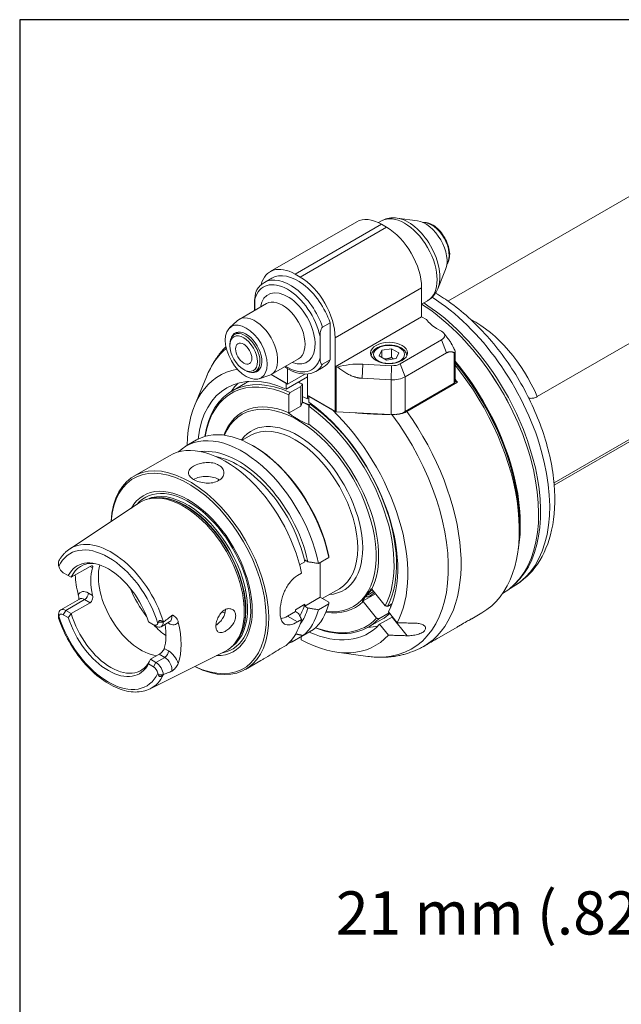
# Model space of a CAD drawing. Units: inches. Extents: x 0.6 to 23.9, y 0.6 to 18.3.
# Drawn here: x 0.6 to 4.3, y 12.2 to 18.3 of the extents above; entities that cross this region are included whole.
import ezdxf

# ---------------------------------------------------------------- set-up
doc = ezdxf.new("R2010")
doc.units = ezdxf.units.IN
doc.header["$LTSCALE"] = 2.222222
doc.header["$MEASUREMENT"] = 0
doc.layers.get('0').update_dxf_attribs({"lineweight": 25})
doc.layers.add('D', color=7, linetype='Continuous', lineweight=18)
doc.layers.add('L', color=7, linetype='Continuous', lineweight=18)
doc.styles.add('DEFAULT-ANSI', font='arial.ttf')
doc.dimstyles.new('INCH-01', dxfattribs={"dimscale": 2.222222, "dimtxt": 0.12, "dimasz": 0.098425, "dimexe": 0.125, "dimexo": 0.0625, "dimgap": 0.031496, "dimtad": 0, "dimtih": 1, "dimtoh": 1, "dimdec": 0, "dimlfac": 25.4, "dimrnd": 1e-08, "dimzin": 4, "dimdsep": 46, "dimtxsty": 'DEFAULT-ANSI', "dimcen": 0.09, "dimdle": 0.393701, "dimclrd": 7, "dimclre": 7, "dimclrt": 7, "dimadec": 0, "dimazin": 1, "dimtfac": 1, "dimtofl": 0, "dimtmove": 0, "dimatfit": 3, "dimfxl": 1, "dimtolj": 1, "dimtzin": 0, "dimlwd": 25, "dimlwe": 25, "dimarcsym": 0})

# ---------------------------------------------------------------- blocks, each defined once
blk = doc.blocks.new('Borders A PLAIN')
at = {"layer": 'L', "color": 7, "linetype": 'Continuous', "lineweight": 25}
for p, q in [((0.2492, 8.2483), (0.2492, 0.2483)), ((10.7492, 8.2483), (0.2492, 8.2483))]:
    blk.add_line(p, q, dxfattribs=at)
blk = doc.blocks.new('*D38')
at = {"layer": 'D', "color": 7, "linetype": 'Continuous', "lineweight": 25, "transparency": 16777216}
for p, q in [((5.1969, 11.6135), (5.1969, 13.0503)), ((6.004, 11.9237), (6.004, 13.0503)), ((5.1969, 12.7725), (4.8986, 12.7725)), ((5.7852, 12.7725), (5.4156, 12.7725))]:
    blk.add_line(p, q, dxfattribs=at)
at = {"layer": 'D', "color": 7, "linetype": 'Continuous', "transparency": 16777216}
for points in [[(5.4156, 12.8089), (5.4156, 12.736), (5.1969, 12.7725)], [(5.7852, 12.8089), (5.7852, 12.736), (6.004, 12.7725)]]:
    blk.add_solid(points, dxfattribs=at)
at = {"layer": 'Defpoints', "color": 0, "linetype": 'Continuous', "transparency": 16777216}
for p in [(6.004, 12.7725), (6.004, 11.7848), (5.1969, 11.4746)]:
    blk.add_point(p, dxfattribs=at)
at = {"layer": 'D', "color": 7, "linetype": 'Continuous', "lineweight": 25, "transparency": 16777216, "insert": (2.5055, 12.9473), "char_height": 0.266667, "attachment_point": 1, "style": 'DEFAULT-ANSI'}
blk.add_mtext('\\A1;\\fArial|b0|i0;21 mm (.827")', dxfattribs=at)

msp = doc.modelspace()

# ---------------------------------------------------------------- linework, layer by layer
at = {"layer": 'L'}
for p, q in [((4.8397, 17.5405), (3.197, 16.5922)), ((2.7686, 17.0763), (2.787, 17.0869)), ((3.0098, 17.0871), (2.8829, 17.1043)), ((2.1003, 16.7737), (2.6338, 17.0818)), ((2.2534, 16.7585), (2.787, 17.0666)), ((2.8179, 17.0487), (2.2843, 16.7407)), ((2.787, 17.0666), (2.8179, 17.0487)), ((3.7484, 16.0025), (5.5544, 17.0452)), ((3.1829, 16.7872), (3.1344, 16.6687)), ((2.1103, 16.7341), (2.0639, 16.7073)), ((2.2843, 16.7407), (2.2534, 16.7585)), ((2.5008, 16.3656), (3.0344, 16.6737)), ((3.0344, 16.4951), (3.0344, 16.6737)), ((2.0035, 16.5977), (2.0035, 16.5335)), ((2.0059, 16.5349), (2.0059, 16.6048)), ((2.0776, 16.5763), (1.9086, 16.4787)), ((2.0039, 16.5922), (2.0059, 16.5952)), ((2.0039, 16.5337), (2.0039, 16.5922)), ((2.0039, 16.5922), (2.0059, 16.5787)), ((3.0344, 16.5731), (3.0714, 16.5944)), ((2.5008, 16.187), (3.0344, 16.4951)), ((3.0653, 16.4773), (3.0344, 16.4951)), ((1.8495, 16.4271), (1.8971, 16.4703)), ((2.4235, 16.4312), (2.4699, 16.458)), ((2.4699, 16.2286), (2.4699, 16.458)), ((3.1581, 16.4058), (3.1272, 16.4237)), ((5.5544, 16.4529), (3.8519, 15.47)), ((1.9053, 16.401), (1.8784, 16.3855)), ((2.408, 16.2426), (2.408, 16.3726)), ((2.5008, 16.3656), (2.5008, 16.187)), ((3.1716, 16.3945), (3.1972, 16.3615)), ((5.4958, 16.404), (3.8532, 15.4556)), ((1.8513, 16.3165), (1.8513, 16.3255)), ((2.7891, 16.2885), (2.8495, 16.2978)), ((2.8938, 16.2723), (2.8495, 16.2978)), ((2.8495, 16.2978), (2.8495, 16.2443)), ((2.9016, 16.2041), (3.1581, 16.3522)), ((3.1581, 16.3522), (3.1891, 16.2725)), ((2.2745, 16.2353), (2.1054, 16.1377)), ((2.7729, 16.2536), (2.7891, 16.2885)), ((2.7729, 16.2536), (2.8172, 16.2281)), ((2.7891, 16.2885), (2.7891, 16.2443)), ((2.8776, 16.2374), (2.8172, 16.2281)), ((2.8938, 16.2723), (2.8776, 16.2374)), ((3.1891, 16.2725), (2.9325, 16.1244)), ((3.2355, 16.2736), (3.2355, 16.0844)), ((3.2419, 16.2776), (3.2419, 16.0933)), ((2.0365, 16.1737), (2.0097, 16.1582)), ((2.207, 16.0799), (2.207, 16.1752)), ((2.4274, 16.1847), (2.381, 16.1579)), ((2.4699, 16.2286), (2.4235, 16.2018)), ((2.5008, 16.187), (2.5011, 16.1869)), ((2.5011, 16.1869), (2.5011, 15.9101)), ((2.5079, 15.9083), (2.5079, 16.1851)), ((2.5079, 16.1851), (2.5159, 16.1847)), ((2.6669, 16.1152), (2.6707, 16.2022)), ((2.6707, 16.2022), (2.8495, 16.1932)), ((2.8495, 16.1932), (2.8457, 16.1061)), ((2.9325, 16.1244), (2.9016, 16.2041)), ((1.6331, 15.946), (1.7063, 16.1249)), ((1.9363, 16.1692), (1.9441, 16.1647)), ((2.0312, 16.1124), (2.0924, 16.132)), ((2.1992, 16.0844), (2.1061, 16.1381)), ((2.207, 16.0799), (2.1061, 16.1381)), ((2.3307, 16.1245), (2.1992, 16.0486)), ((2.3132, 16.1412), (2.207, 16.0799)), ((2.3307, 16.1419), (2.3307, 16.0085)), ((2.8457, 16.1061), (2.6669, 16.1152)), ((2.9325, 15.9095), (2.9325, 16.1244)), ((1.8633, 16.0368), (1.9483, 16.0859)), ((2.1992, 16.0486), (2.1992, 16.0844)), ((2.2224, 16.0271), (2.2885, 16.0652)), ((2.2885, 16.0652), (2.2885, 15.9439)), ((2.2998, 15.9676), (2.2998, 16.0785)), ((2.8457, 16.1061), (2.8457, 15.8912)), ((3.2355, 16.0844), (2.9325, 15.9095)), ((3.2554, 16.0907), (2.9425, 15.91)), ((3.2419, 16.0985), (3.2554, 16.0907)), ((2.2147, 16.0136), (2.2147, 15.9031)), ((2.3307, 15.9895), (2.3307, 16.0085)), ((2.3307, 16.0085), (2.5011, 15.9101)), ((2.3384, 15.9939), (2.3307, 15.9895)), ((2.4837, 15.9202), (2.3384, 16.004)), ((2.3384, 15.9682), (2.3384, 16.004)), ((2.2885, 15.9439), (2.2132, 15.9004)), ((2.2995, 15.9677), (2.2885, 15.9439)), ((2.3384, 15.9422), (2.3384, 15.8316)), ((2.3516, 15.9587), (2.3462, 15.9556)), ((2.8457, 15.8912), (2.5079, 15.9083)), ((1.9266, 15.7324), (1.98, 15.7632)), ((1.646, 15.7345), (1.5822, 15.6977)), ((1.9982, 15.6959), (1.9905, 15.7004)), ((1.4777, 15.6374), (1.2593, 15.5113)), ((0.8611, 15.0606), (1.291, 15.3453)), ((1.3661, 15.374), (1.3538, 15.3714)), ((3.6376, 15.2138), (3.6376, 15.178)), ((0.7938, 14.9662), (0.7938, 14.9844)), ((2.2813, 14.9638), (2.3133, 14.9822)), ((2.3133, 14.9822), (2.3133, 14.9939)), ((2.3133, 14.9939), (2.3329, 14.9825)), ((2.3979, 14.9719), (2.4617, 15.0087)), ((2.408, 14.7628), (2.408, 14.9777)), ((0.8229, 14.9149), (0.8536, 14.8972)), ((0.8536, 14.8972), (0.8722, 14.8864)), ((0.8722, 14.8864), (0.9882, 14.9534)), ((0.9882, 14.9534), (1.0035, 14.9446)), ((2.2683, 14.8971), (2.2934, 14.9115)), ((1.0035, 14.7742), (0.9776, 14.7892)), ((2.4213, 14.7552), (2.5268, 14.8161)), ((2.669, 14.7383), (2.7507, 14.7854)), ((2.7277, 14.8141), (2.8104, 14.7111)), ((3.5338, 14.7863), (3.5337, 14.7863)), ((3.603, 14.8313), (3.5801, 14.8181)), ((0.9229, 14.7521), (0.8069, 14.6851)), ((0.8384, 14.682), (0.9544, 14.749)), ((0.9882, 14.7294), (0.8722, 14.6625)), ((0.9544, 14.749), (0.9882, 14.7294)), ((2.3133, 14.7198), (2.2553, 14.6863)), ((2.408, 14.7628), (2.3133, 14.7081)), ((2.3133, 14.7081), (2.3133, 14.7198)), ((2.4617, 14.7229), (2.3979, 14.6861)), ((2.4614, 14.732), (2.408, 14.7628)), ((2.7563, 14.6341), (2.6735, 14.7371)), ((2.8249, 14.7072), (2.8517, 14.7226)), ((2.8384, 14.715), (2.8453, 14.7065)), ((0.7938, 14.6556), (0.7938, 14.6393)), ((0.8229, 14.6552), (0.8384, 14.682)), ((0.8536, 14.6375), (0.8229, 14.6552)), ((0.8384, 14.682), (0.8722, 14.6625)), ((2.2553, 14.6746), (2.207, 14.6467)), ((2.2553, 14.6863), (2.2553, 14.6746)), ((2.2553, 14.6746), (2.2749, 14.6633)), ((2.3329, 14.6968), (2.3133, 14.7081)), ((2.8346, 14.667), (2.7708, 14.6302)), ((2.8296, 14.6732), (2.8834, 14.6063)), ((3.3435, 14.631), (3.4066, 14.6674)), ((0.7938, 14.6342), (0.7938, 14.6393)), ((1.3487, 14.6114), (1.3794, 14.5936)), ((1.3794, 14.5936), (1.3949, 14.5847)), ((1.4382, 14.6104), (1.41, 14.6104)), ((1.4264, 14.5816), (1.4805, 14.6128)), ((1.4674, 14.6053), (1.4722, 14.6025)), ((2.2683, 14.6113), (2.207, 14.6467)), ((2.2934, 14.6258), (2.2683, 14.6113)), ((2.7053, 14.5782), (2.7904, 14.6274)), ((2.7755, 14.5961), (2.8528, 14.6408)), ((2.8292, 14.5293), (2.7755, 14.5961)), ((2.8528, 14.6408), (2.9454, 14.5257)), ((2.3031, 14.5266), (2.3668, 14.5634)), ((3.1424, 14.5149), (3.2531, 14.5788)), ((1.8828, 14.4791), (1.8744, 14.4697)), ((2.2998, 14.5247), (2.236, 14.4878)), ((2.292, 14.5202), (2.292, 14.4999)), ((1.3589, 14.1984), (1.8204, 14.4284)), ((1.361, 14.3803), (1.4151, 14.4115)), ((1.4151, 14.4115), (1.449, 14.392)), ((1.4722, 14.4322), (1.4463, 14.4471)), ((2.1598, 14.4438), (2.1986, 14.4662)), ((2.5117, 14.4243), (2.7032, 14.3982)), ((3.0473, 14.4599), (3.052, 14.4627)), ((1.3794, 14.3339), (1.3487, 14.3517)), ((1.3949, 14.3607), (1.361, 14.3803)), ((1.3949, 14.3607), (1.3794, 14.3339)), ((1.449, 14.392), (1.3949, 14.3607)), ((2.0415, 14.3718), (1.9483, 14.318)), ((1.41, 14.2836), (1.4382, 14.2836))]:
    msp.add_line(p, q, dxfattribs=at)
for centre, major_axis, ratio, start_param, end_param in [((2.787, 16.8166), (-0.1531, 0.2652), 0.57735, 5.497787, 6.283185), ((2.9292, 16.8406), (-0.1422, 0.2462), 0.57735, 3.141593, 6.283185), ((2.9524, 16.854), (-0.1378, 0.2386), 0.57735, 3.562127, 5.862651), ((3.0576, 16.9148), (0.0948, -0.1642), 0.57735, 0.420534, 2.721058), ((2.8179, 16.7987), (0.1531, -0.2652), 0.57735, 0.785398, 2.356194), ((3.0963, 16.9371), (-0.0766, 0.1326), 0.57735, 3.421336, 6.003442), ((2.2534, 16.5085), (-0.1531, 0.2652), 0.57735, 5.497787, 6.811994), ((2.2224, 16.4326), (-0.1586, 0.2747), 0.57735, 4.385865, 6.283185), ((2.2688, 16.4594), (-0.1586, 0.2747), 0.57735, 4.385865, 6.283185), ((2.2843, 16.4906), (-0.1531, 0.2652), 0.57735, 3.926991, 5.497787), ((2.207, 16.4237), (-0.1476, 0.2557), 0.57735, 4.200003, 6.795571), ((2.207, 16.4237), (0.1203, -0.2084), 0.57735, 5.670631, 10.037333), ((2.1128, 16.5977), (-0.1094, 0), 0.57735, 6.067298, 6.370452), ((2.176, 16.4058), (0.0984, -0.1705), 0.57735, 0, 3.141593), ((3.0671, 15.7595), (0.5359, -0.9282), 0.57735, 0, 2.314094), ((2.9957, 15.7183), (0.5381, -0.9319), 0.57735, 0, 2.304949), ((3.0112, 15.7272), (0.5359, -0.9282), 0.57735, 0.127625, 2.308638), ((2.007, 16.3082), (-0.0984, 0.1705), 0.57735, 3.016585, 6.408193), ((3.3283, 16.5398), (-0.2843, 0), 0.57735, 0.390607, 0.785398), ((3.3618, 15.9296), (-0.3281, 0.5683), 0.57735, 4.512676, 5.548464), ((1.9441, 16.2719), (0.0656, -0.1137), 0.57735, 5.497787, 10.210176), ((1.9518, 16.2763), (-0.0684, 0.1184), 0.57735, 2.726745, 6.698033), ((3.1117, 16.379), (0.0656, 0), 0.57735, 5.497787, 7.068583), ((2.4276, 15.3903), (-0.546, 0.9457), 0.57735, 0.101403, 0.420534), ((2.207, 16.4237), (0.1476, -0.2557), 0.57735, 5.442117, 6.795571), ((2.2688, 15.2986), (-0.4374, 0.7577), 0.57735, 5.610526, 6.947642), ((2.2224, 16.4326), (0.1586, -0.2747), 0.57735, 0, 0.326524), ((2.2688, 16.4594), (0.1586, -0.2747), 0.57735, 0, 0.326524), ((2.5088, 16.1914), (0.0109, 0), 0.57735, 3.926991, 4.625123), ((2.6459, 16.0387), (0.2843, 0), 0.57735, 1.48353, 2.0456), ((2.8552, 16.2309), (0.0656, 0), 0.57735, 4.625123, 5.497787), ((2.8828, 15.6531), (-0.5381, 0.9319), 0.57735, 3.732972, 5.006418), ((2.8828, 15.6531), (0.5359, -0.9282), 0.57735, 0.674101, 1.86264), ((2.8797, 15.6513), (0.5359, -0.9282), 0.57735, 0.785398, 1.857999), ((2.8488, 15.6334), (0.5577, -0.966), 0.57735, 0, 1.834537), ((2.2688, 15.2986), (-0.4812, 0.8334), 0.57735, 6.074278, 7.056056), ((2.2843, 15.3075), (-0.421, 0.7293), 0.57735, 5.601871, 6.909042), ((2.2766, 15.303), (-0.4156, 0.7198), 0.57735, 5.603246, 6.89145), ((2.8552, 16.169), (0.1094, 0), 0.57735, 4.625123, 5.497787), ((3.0035, 15.7227), (-0.5304, 0.9187), 0.57735, 4.569465, 4.855313), ((2.4003, 15.3745), (-0.4374, 0.7577), 0.57735, 0.150831, 0.274798), ((2.3694, 15.3566), (-0.421, 0.7293), 0.57735, 6.236192, 6.283185), ((2.3694, 15.3566), (0.421, -0.7293), 0.57735, 2.478874, 2.519467), ((2.2436, 13.2616), (-0.5076, -3.2809), 0.211322, 3.71194, 3.721328), ((1.2985, 10.5605), (0.8636, 5.5821), 0.211325, 6.160635, 6.163699), ((3.22, 16.0933), (0.0219, 0), 0.57735, 5.497787, 6.283185), ((2.8024, 15.6066), (-0.5577, 0.966), 0.57735, 4.886008, 4.906848), ((2.4003, 15.3745), (0.3554, -0.6156), 0.57735, 2.495102, 2.557552), ((2.2766, 15.303), (-0.3483, 0.6033), 0.57735, 5.623708, 6.721071), ((2.2688, 15.2986), (0.3428, -0.5938), 0.57735, 5.871573, 9.83639), ((2.3848, 15.3656), (-0.3445, 0.5967), 0.57735, 5.583714, 5.67329), ((2.2688, 15.2986), (0.4374, -0.7577), 0.57735, 0.349411, 2.243456), ((2.2766, 15.303), (0.4156, -0.7198), 0.57735, 0.354035, 2.250736), ((2.2843, 15.3075), (0.421, -0.7293), 0.57735, 0.352834, 2.252111), ((2.2688, 15.2986), (0.4812, -0.8334), 0.57735, 0.341429, 2.035015), ((2.5088, 15.9146), (-0.0109, 0), 0.57735, 0.785398, 1.48353), ((2.4276, 15.3903), (0.546, -0.9457), 0.57735, 5.862651, 8.058477), ((2.8552, 15.9541), (-0.1094, 0), 0.57735, 1.48353, 2.356194), ((2.4895, 15.426), (0.5577, -0.966), 0.57735, 0, 1.744415), ((2.2688, 15.2986), (-0.2843, 0.4925), 0.57735, 2.863346, 6.536509), ((2.2534, 15.2897), (-0.2734, 0.4735), 0.57735, 3.141593, 6.283185), ((2.2766, 15.303), (0.3483, -0.6033), 0.57735, 0.371912, 2.230273), ((1.9267, 15.101), (-0.3445, 0.5967), 0.57735, 4.183772, 6.435408), ((1.9905, 15.1379), (-0.3445, 0.5967), 0.57735, 4.183772, 6.283185), ((1.8222, 15.0407), (-0.3445, 0.5967), 0.57735, 4.183772, 6.283185), ((1.9982, 15.1423), (0.339, -0.5872), 0.57735, 1.046416, 2.356194), ((1.6038, 14.9146), (0.3445, -0.5967), 0.57735, 5.560321, 10.147642), ((1.9035, 15.0876), (-0.316, 0.5474), 0.57735, 4.207494, 6.043298), ((1.9035, 15.0876), (0.3007, -0.5209), 0.57735, 1.055902, 2.6831), ((1.5961, 14.9102), (0.339, -0.5872), 0.57735, 5.578904, 10.129059), ((1.7043, 15.4459), (-0.1094, 0), 0.57735, 3.850443, 5.497787), ((1.5961, 14.9102), (-0.278, 0.4815), 0.57735, 2.811097, 6.613681), ((1.5976, 14.9111), (0.2702, -0.4679), 0.57735, 6.072827, 9.635136), ((1.5651, 14.8923), (0.2649, -0.4588), 0.57735, 6.247753, 9.460211), ((1.5884, 14.9058), (-0.2627, 0.455), 0.57735, 3.191656, 6.233122), ((1.5781, 14.8998), (0.2627, -0.455), 0.57735, 0.145158, 2.996435), ((1.5758, 14.8985), (-0.2629, 0.4553), 0.57735, 3.327787, 6.096991), ((1.1012, 14.6244), (-0.236, 0.4087), 0.57735, 4.33699, 6.658584), ((1.1188, 14.6346), (-0.2491, 0.4314), 0.57735, 4.338883, 6.318618), ((1.1012, 14.6244), (-0.1922, 0.3329), 0.57735, 4.353396, 6.642178), ((1.1166, 14.6333), (-0.1859, 0.322), 0.57735, 5.900313, 6.69084), ((1.3023, 14.7405), (0.1859, -0.322), 0.57735, 3.675577, 5.87553), ((0.8229, 14.9485), (0.0206, -0.0356), 0.57735, 4.223662, 5.497787), ((1.2558, 14.7137), (0.2539, -0.4398), 0.57735, 3.975244, 4.251504), ((1.2558, 14.7137), (-0.1859, 0.322), 0.57735, 0.500991, 1.069805), ((0.9776, 14.7109), (-0.0479, 0.083), 0.57735, 5.497787, 6.65835), ((0.9544, 14.7758), (0.0164, 0.0284), 0.57735, 3.926991, 5.497787), ((1.4995, 14.8544), (0.2187, -0.3788), 0.57735, 4.479755, 4.945023), ((2.7371, 14.8005), (-0.0426, -0.0343), 0.211325, 4.692319, 7.874051), ((2.7318, 14.8072), (-0.0358, -0.0288), 0.211325, 0.20513, 1.59469), ((0.9544, 14.6976), (-0.0315, 0.0546), 0.57735, 5.497787, 6.283185), ((1.9035, 15.0876), (0.3007, -0.5209), 0.57735, 0.317374, 0.514894), ((1.9905, 15.1379), (0.3445, -0.5967), 0.57735, 0.097492, 0.528617), ((2.2766, 15.303), (0.3483, -0.6033), 0.57735, 5.8453, 6.434872), ((0.8364, 14.6581), (-0.0019, -0.0784), 0.542108, 4.732272, 4.756805), ((0.8384, 14.6306), (-0.0315, 0.0546), 0.57735, 5.497787, 7.04459), ((0.8229, 14.6217), (-0.0206, 0.0356), 0.57735, 5.497787, 6.771913), ((1.0344, 14.3789), (0.3104, 0.5376), 0.471405, 1.30265, 1.353983), ((1.1166, 14.6333), (0.1859, -0.322), 0.57735, 4.304734, 6.69084), ((1.7507, 14.9995), (0.1859, -0.322), 0.57735, 5.694631, 5.768362), ((1.9035, 15.0876), (0.316, -0.5474), 0.57735, 0.239887, 0.504895), ((1.9267, 15.101), (0.3445, -0.5967), 0.57735, 0.097492, 0.528617), ((2.3694, 15.3566), (0.421, -0.7293), 0.57735, 0, 0.121622), ((1.1012, 14.6244), (0.236, -0.4087), 0.57735, 4.33699, 6.658584), ((1.1012, 14.6244), (0.1922, -0.3329), 0.57735, 4.353396, 6.642178), ((1.3794, 14.6272), (0.0206, -0.0356), 0.57735, 5.497787, 6.771913), ((1.4995, 14.8544), (0.2187, -0.3788), 0.57735, 5.106058, 5.359593), ((1.3949, 14.6361), (0.0315, -0.0546), 0.57735, 5.497787, 7.04459), ((1.4083, 14.6153), (0.0563, -0.0487), 0.226904, 1.192654, 1.217181), ((1.194, 14.678), (0.1859, -0.322), 0.57735, 0.500991, 1.003792), ((1.449, 14.5891), (-0.0164, -0.0284), 0.57735, 2.356194, 2.562362), ((1.4722, 14.6808), (0.0479, -0.083), 0.57735, 5.497787, 6.592157), ((1.449, 14.6674), (0.0315, -0.0546), 0.57735, 0, 0.94608), ((1.194, 14.678), (-0.2517, 0.436), 0.57735, 3.611537, 4.242445), ((2.207, 14.7896), (0.0875, 0.1515), 0.57735, 3.588316, 3.926991), ((1.8222, 15.0407), (0.3445, -0.5967), 0.57735, 0.097492, 0.528617), ((2.2688, 15.2986), (0.4374, -0.7577), 0.57735, 5.613087, 6.457373), ((2.2843, 15.3075), (0.421, -0.7293), 0.57735, 5.657329, 6.45395), ((2.2766, 15.303), (0.4156, -0.7198), 0.57735, 5.674921, 6.452749), ((2.4003, 15.3745), (0.4374, -0.7577), 0.57735, 6.008388, 6.132354), ((1.9267, 15.101), (0.3445, -0.5967), 0.57735, 6.130963, 6.185693), ((2.2688, 15.2986), (0.4812, -0.8334), 0.57735, 5.531885, 6.465355), ((0.4273, 15.1141), (-1.6732, -2.898), 0.577358, 1.698373, 1.699169), ((1.449, 14.4188), (-0.0164, -0.0284), 0.57735, 0.785398, 2.356194), ((1.4722, 14.354), (0.0479, -0.083), 0.57735, 1.261825, 2.356194), ((1.0344, 14.3789), (0.3104, 0.5376), 0.471405, 4.929202, 4.980535), ((1.3949, 14.3093), (-0.0315, 0.0546), 0.57735, 3.950984, 5.497787), ((1.449, 14.3406), (0.0315, -0.0546), 0.57735, 0.624716, 2.356194), ((1.3794, 14.3004), (-0.0206, 0.0356), 0.57735, 4.223662, 5.497787), ((1.1188, 14.6346), (0.2491, -0.4314), 0.57735, 6.247753, 6.656692), ((1.4113, 14.3237), (-0.0374, -0.0568), 0.68122, 1.29248, 1.318267)]:
    msp.add_ellipse(centre, major_axis=major_axis, ratio=ratio, start_param=start_param, end_param=end_param, dxfattribs=at)
for centre, major_axis in [((1.9518, 16.2763), (0.0915, -0.1586)), ((1.9363, 16.2674), (-0.0601, 0.1042)), ((1.9363, 16.2674), (0.0355, -0.0616)), ((2.8334, 16.2719), (-0.1137, 0)), ((2.8334, 16.2629), (-0.0962, 0))]:
    msp.add_ellipse(centre, major_axis=major_axis, ratio=0.57735, dxfattribs=at)
for points, knots in [([(2.8829, 17.1043), (2.8764, 17.1052), (2.87, 17.1058), (2.8569, 17.106), (2.8504, 17.1058), (2.8372, 17.1044), (2.8307, 17.1033), (2.8178, 17.1002), (2.8114, 17.0981), (2.7989, 17.0932), (2.7928, 17.0902), (2.787, 17.0869)], [0.3648638, 0.3648638, 0.3648638, 0.3648638, 0.4489707, 0.4489707, 0.5330776, 0.5330776, 0.6171844, 0.6171844, 0.7012913, 0.7012913, 0.7853982, 0.7853982, 0.7853982, 0.7853982]), ([(3.0426, 17.0773), (3.0441, 17.0775), (3.0456, 17.0776), (3.0576, 17.0783), (3.0686, 17.0766), (3.0916, 17.0688), (3.1036, 17.0623), (3.127, 17.0454), (3.1384, 17.0348), (3.1593, 17.0109), (3.1688, 16.9975), (3.1851, 16.9692), (3.1919, 16.9543), (3.2021, 16.9244), (3.2055, 16.9093), (3.2084, 16.8805), (3.2079, 16.8667), (3.2028, 16.8418), (3.1982, 16.8306), (3.1913, 16.8212), (3.1911, 16.8209), (3.1909, 16.8206)], [5.736345, 5.736345, 5.736345, 5.736345, 5.779212, 5.779212, 6.080939, 6.080939, 6.408466, 6.408466, 6.740576, 6.740576, 7.070767, 7.070767, 7.400033, 7.400033, 7.730243, 7.730243, 8.062358, 8.062358, 8.389609, 8.389609, 8.400822, 8.400822, 8.400822, 8.400822]), ([(2.0639, 16.7073), (2.0598, 16.7049), (2.0558, 16.7023), (2.0482, 16.6966), (2.0446, 16.6936), (2.0377, 16.687), (2.0344, 16.6836), (2.0281, 16.6762), (2.0252, 16.6723), (2.0197, 16.6643), (2.0172, 16.66), (2.0148, 16.6557)], [0.7853982, 0.7853982, 0.7853982, 0.7853982, 0.8534276, 0.8534276, 0.9214571, 0.9214571, 0.9894866, 0.9894866, 1.057516, 1.057516, 1.1255455, 1.1255455, 1.1255455, 1.1255455]), ([(3.0714, 16.5944), (3.0772, 16.5978), (3.0828, 16.6015), (3.0933, 16.6099), (3.0982, 16.6144), (3.1074, 16.624), (3.1116, 16.6291), (3.1194, 16.6398), (3.1229, 16.6454), (3.1292, 16.6568), (3.1319, 16.6627), (3.1344, 16.6687)], [3.9269908, 3.9269908, 3.9269908, 3.9269908, 4.0110977, 4.0110977, 4.0952046, 4.0952046, 4.1793114, 4.1793114, 4.2634183, 4.2634183, 4.3475252, 4.3475252, 4.3475252, 4.3475252]), ([(2.0059, 16.6048), (2.0059, 16.6141), (2.0065, 16.6255), (2.0092, 16.6404), (2.0107, 16.6462), (2.0132, 16.6526), (2.014, 16.6541), (2.0148, 16.6557)], [-0.9382322, -0.9382322, -0.9382322, -0.9382322, -0.781743, -0.781743, -0.708443, -0.708443, -0.6865525, -0.6865525, -0.6865525, -0.6865525]), ([(3.603, 14.8313), (3.6607, 14.8646), (3.7103, 14.9116), (3.7907, 15.0285), (3.8198, 15.0998), (3.8567, 15.2644), (3.8614, 15.3596), (3.8442, 15.561), (3.8215, 15.6675), (3.7516, 15.879), (3.7046, 15.9838), (3.5915, 16.1824), (3.5254, 16.2761), (3.3798, 16.4438), (3.3002, 16.5178), (3.1853, 16.601), (3.1528, 16.6221), (3.12, 16.641)], [3.926991, 3.926991, 3.926991, 3.926991, 4.195506, 4.195506, 4.48743, 4.48743, 4.815631, 4.815631, 5.15311, 5.15311, 5.4881, 5.4881, 5.821645, 5.821645, 6.156474, 6.156474, 6.285543, 6.285543, 6.285543, 6.285543]), ([(2.4235, 16.4312), (2.4229, 16.4309), (2.4221, 16.4303), (2.4208, 16.4291), (2.42, 16.4282), (2.4175, 16.425), (2.4159, 16.4217), (2.4128, 16.4141), (2.4113, 16.4083), (2.4086, 16.3934), (2.408, 16.3819), (2.408, 16.3726)], [-1.9197491, -1.9197491, -1.9197491, -1.9197491, -1.9072928, -1.9072928, -1.8931475, -1.8931475, -1.8512224, -1.8512224, -1.7779225, -1.7779225, -1.6214333, -1.6214333, -1.6214333, -1.6214333]), ([(1.7063, 16.1249), (1.7154, 16.1471), (1.7256, 16.1686), (1.7485, 16.2103), (1.7612, 16.2304), (1.789, 16.2688), (1.8041, 16.2871), (1.8225, 16.3064), (1.8245, 16.3085), (1.8266, 16.3105)], [5.0772528, 5.0772528, 5.0772528, 5.0772528, 5.1613597, 5.1613597, 5.2454665, 5.2454665, 5.3295734, 5.3295734, 5.3399928, 5.3399928, 5.3399928, 5.3399928]), ([(2.9427, 16.2538), (2.9425, 16.2601), (2.9409, 16.2663), (2.935, 16.279), (2.9303, 16.2852), (2.9179, 16.297), (2.9098, 16.3023), (2.8912, 16.3113), (2.8807, 16.3148), (2.8584, 16.3195), (2.8468, 16.3208), (2.8235, 16.321), (2.8118, 16.32), (2.7895, 16.3157), (2.7788, 16.3125), (2.7595, 16.3039), (2.7509, 16.2985), (2.7368, 16.286), (2.7313, 16.2788), (2.7256, 16.2654), (2.7242, 16.2596), (2.724, 16.2538)], [5.517642, 5.517642, 5.517642, 5.517642, 5.759541, 5.759541, 6.04561, 6.04561, 6.373342, 6.373342, 6.713946, 6.713946, 7.051878, 7.051878, 7.388028, 7.388028, 7.725642, 7.725642, 8.066203, 8.066203, 8.396267, 8.396267, 8.619525, 8.619525, 8.619525, 8.619525]), ([(3.2355, 16.2736), (3.2367, 16.2731), (3.2378, 16.2728), (3.2394, 16.2729), (3.2401, 16.2731), (3.2411, 16.274), (3.2414, 16.2747), (3.2419, 16.2764), (3.2419, 16.2774), (3.2417, 16.2799), (3.2415, 16.2813), (3.2402, 16.2866), (3.2381, 16.2915), (3.2359, 16.296), (3.2357, 16.2964), (3.2355, 16.2968)], [-0.3250829, -0.3250829, -0.3250829, -0.3250829, -0.2961474, -0.2961474, -0.2761857, -0.2761857, -0.256224, -0.256224, -0.2362622, -0.2362622, -0.2163005, -0.2163005, -0.15434, -0.15434, -0.1479286, -0.1479286, -0.1479286, -0.1479286]), ([(2.408, 16.2426), (2.408, 16.2333), (2.4086, 16.2224), (2.4113, 16.2107), (2.4128, 16.2066), (2.4159, 16.2025), (2.4175, 16.2012), (2.42, 16.2008), (2.4208, 16.2008), (2.4221, 16.2011), (2.4229, 16.2015), (2.4235, 16.2018)], [1.6214333, 1.6214333, 1.6214333, 1.6214333, 1.7779225, 1.7779225, 1.8512224, 1.8512224, 1.8931475, 1.8931475, 1.9072928, 1.9072928, 1.9197491, 1.9197491, 1.9197491, 1.9197491]), ([(2.1897, 16.1864), (2.2079, 16.1738), (2.2264, 16.1636), (2.27, 16.146), (2.2949, 16.1407), (2.3409, 16.1417), (2.3621, 16.1471), (2.3807, 16.1578), (2.3808, 16.1579), (2.381, 16.1579)], [3.0440912, 3.0440912, 3.0440912, 3.0440912, 3.2896662, 3.2896662, 3.6189093, 3.6189093, 3.9242059, 3.9242059, 3.9269908, 3.9269908, 3.9269908, 3.9269908]), ([(3.6959, 15.9932), (3.6987, 15.9925), (3.7015, 15.992), (3.7109, 15.9911), (3.7193, 15.9917), (3.7334, 15.9952), (3.7415, 15.9985), (3.7484, 16.0025)], [-3.487535, -3.487535, -3.487535, -3.487535, -3.4253433, -3.4253433, -3.2759197, -3.2759197, -3.1423743, -3.1423743, -3.1423743, -3.1423743]), ([(2.875, 15.892), (2.8828, 15.8926), (2.8904, 15.8935), (2.9054, 15.8961), (2.9138, 15.8981), (2.9294, 15.9034), (2.9366, 15.9066), (2.9425, 15.91)], [-9.5846257, -9.5846257, -9.5846257, -9.5846257, -9.4843526, -9.4843526, -9.3700577, -9.3700577, -9.2557629, -9.2557629, -9.2557629, -9.2557629]), ([(1.7817, 15.4834), (1.7719, 15.4778), (1.7596, 15.4733), (1.7327, 15.4682), (1.718, 15.4676), (1.6906, 15.4694), (1.676, 15.4719), (1.649, 15.4797), (1.6367, 15.4849), (1.6173, 15.4962), (1.6089, 15.5029), (1.5977, 15.5171), (1.595, 15.5246), (1.595, 15.5387), (1.5977, 15.5462), (1.6089, 15.5604), (1.6173, 15.5671), (1.627, 15.5727), (1.6367, 15.5783), (1.649, 15.5836), (1.676, 15.5914), (1.6906, 15.5939), (1.718, 15.5957), (1.7327, 15.5951), (1.7596, 15.59), (1.7719, 15.5855), (1.7914, 15.5742), (1.7998, 15.5668), (1.811, 15.5499), (1.8137, 15.5405), (1.8137, 15.5228), (1.811, 15.5134), (1.7998, 15.4965), (1.7914, 15.489), (1.7817, 15.4834)], [-1.509493, -1.509493, -1.509493, -1.509493, -1.320804, -1.320804, -1.132116, -1.132116, -0.943431, -0.943431, -0.754747, -0.754747, -0.566062, -0.566062, -0.377377, -0.377377, -0.188689, -0.188689, 0, 0, 0, 0.188689, 0.188689, 0.377377, 0.377377, 0.566062, 0.566062, 0.754747, 0.754747, 0.943431, 0.943431, 1.132116, 1.132116, 1.320804, 1.320804, 1.509493, 1.509493, 1.509493, 1.509493]), ([(0.7938, 14.9844), (0.7972, 14.9907), (0.8007, 14.9968), (0.8083, 15.0086), (0.8123, 15.0142), (0.8209, 15.025), (0.8254, 15.0301), (0.8348, 15.0398), (0.8398, 15.0444), (0.8501, 15.0529), (0.8555, 15.0569), (0.8611, 15.0606)], [2.0057705, 2.0057705, 2.0057705, 2.0057705, 2.0687688, 2.0687688, 2.131767, 2.131767, 2.1947653, 2.1947653, 2.2577635, 2.2577635, 2.3207618, 2.3207618, 2.3207618, 2.3207618]), ([(2.4617, 15.0087), (2.4616, 15.0097), (2.4616, 15.0107), (2.4616, 15.0117), (2.4615, 15.0127), (2.4615, 15.0137), (2.4615, 15.0147), (2.4615, 15.0157), (2.4614, 15.0167), (2.4614, 15.0178)], [0, 0, 0, 0, 0.333333, 0.333333, 0.333333, 0.666667, 0.666667, 0.666667, 1, 1, 1, 1]), ([(0.7951, 14.9547), (0.7948, 14.9559), (0.7946, 14.9571), (0.7944, 14.9583), (0.7942, 14.9596), (0.7941, 14.9608), (0.794, 14.9622), (0.7939, 14.9635), (0.7938, 14.9648), (0.7938, 14.9662)], [0, 0, 0, 0, 0.333333, 0.333333, 0.333333, 0.666667, 0.666667, 0.666667, 1, 1, 1, 1]), ([(1.0035, 14.9446), (1.0043, 14.9475), (1.0047, 14.9502), (1.0042, 14.9544), (1.0033, 14.9558), (1.0006, 14.9573), (0.9987, 14.9574), (0.994, 14.9563), (0.9911, 14.9551), (0.9882, 14.9534)], [-0.2323361, -0.2323361, -0.2323361, -0.2323361, -0.1726659, -0.1726659, -0.1129958, -0.1129958, -0.0564979, -0.0564979, 0, 0, 0, 0]), ([(2.3329, 14.9825), (2.34, 14.9814), (2.3471, 14.9802), (2.3542, 14.979), (2.3614, 14.9779), (2.3686, 14.9767), (2.3759, 14.9755), (2.3832, 14.9743), (2.3905, 14.9731), (2.3979, 14.9719)], [0, 0, 0, 0, 0.3333333, 0.3333333, 0.3333333, 0.6666667, 0.6666667, 0.6666667, 0.9999996, 0.9999996, 0.9999996, 0.9999996]), ([(2.2683, 14.8971), (2.2527, 14.888), (2.237, 14.8743), (2.2096, 14.8404), (2.1978, 14.8202), (2.18, 14.7799), (2.1726, 14.7572), (2.1629, 14.713), (2.1606, 14.6916), (2.1606, 14.6555), (2.1629, 14.6386), (2.1726, 14.6125), (2.18, 14.6032), (2.1978, 14.5928), (2.2096, 14.5911), (2.237, 14.5958), (2.2527, 14.6023), (2.2683, 14.6113)], [0, 0, 0, 0, 0.302806, 0.302806, 0.605612, 0.605612, 0.908372, 0.908372, 1.211133, 1.211133, 1.513894, 1.513894, 1.816655, 1.816655, 2.11946, 2.11946, 2.422266, 2.422266, 2.422266, 2.422266]), ([(0.9155, 14.778), (0.9164, 14.7742), (0.9173, 14.7696), (0.9186, 14.7593), (0.919, 14.7545), (0.9192, 14.75)], [-1.35810253, -1.35810253, -1.35810253, -1.35810253, -1.33001865, -1.33001865, -1.30530476, -1.30530476, -1.30530476, -1.30530476]), ([(0.9882, 14.7294), (0.9911, 14.7311), (0.994, 14.7337), (0.9987, 14.7402), (1.0006, 14.7441), (1.0033, 14.752), (1.0042, 14.7566), (1.0047, 14.7658), (1.0043, 14.7703), (1.0035, 14.7742)], [0, 0, 0, 0, 0.0564979, 0.0564979, 0.1129958, 0.1129958, 0.1726659, 0.1726659, 0.2323361, 0.2323361, 0.2323361, 0.2323361]), ([(2.4614, 14.732), (2.4614, 14.731), (2.4615, 14.73), (2.4615, 14.729), (2.4615, 14.728), (2.4615, 14.727), (2.4616, 14.726), (2.4616, 14.725), (2.4616, 14.7239), (2.4617, 14.7229)], [0, 0, 0, 0, 0.333333, 0.333333, 0.333333, 0.666667, 0.666667, 0.666667, 1, 1, 1, 1]), ([(1.8869, 14.6485), (1.8869, 14.64), (1.8852, 14.6303), (1.878, 14.6109), (1.8727, 14.6013), (1.8606, 14.5844), (1.8531, 14.576), (1.8371, 14.5618), (1.8287, 14.556), (1.821, 14.5521), (1.8134, 14.5482), (1.8055, 14.5455), (1.7915, 14.5441), (1.7853, 14.5454), (1.7758, 14.551), (1.7717, 14.5557), (1.7664, 14.5685), (1.7651, 14.5765), (1.7651, 14.5932), (1.7664, 14.6031), (1.7717, 14.6232), (1.7758, 14.6335), (1.7853, 14.6517), (1.7915, 14.6607), (1.8055, 14.6759), (1.8134, 14.682), (1.8287, 14.6901), (1.8371, 14.6926), (1.8531, 14.6932), (1.8606, 14.6913), (1.8727, 14.6845), (1.878, 14.6791), (1.8852, 14.6653), (1.8869, 14.6569), (1.8869, 14.6485)], [-0.570315, -0.570315, -0.570315, -0.570315, -0.427838, -0.427838, -0.285361, -0.285361, -0.142681, -0.142681, 0, 0, 0, 0.140521, 0.140521, 0.281042, 0.281042, 0.421759, 0.421759, 0.562475, 0.562475, 0.703192, 0.703192, 0.843908, 0.843908, 0.984429, 0.984429, 1.12495, 1.12495, 1.267631, 1.267631, 1.410312, 1.410312, 1.552788, 1.552788, 1.695265, 1.695265, 1.695265, 1.695265]), ([(1.8063, 14.6318), (1.8112, 14.6394), (1.8151, 14.6474), (1.8199, 14.6612), (1.8213, 14.6668), (1.8228, 14.6764), (1.8232, 14.6803), (1.8232, 14.6852), (1.8232, 14.6862), (1.8232, 14.6871)], [1.9866003, 1.9866003, 1.9866003, 1.9866003, 2.1113019, 2.1113019, 2.1978969, 2.1978969, 2.2616308, 2.2616308, 2.2785966, 2.2785966, 2.2785966, 2.2785966]), ([(2.2934, 14.6258), (2.2914, 14.63), (2.2893, 14.6341), (2.2873, 14.6383), (2.2852, 14.6425), (2.2832, 14.6467), (2.2811, 14.6508), (2.2791, 14.655), (2.277, 14.6592), (2.2749, 14.6633)], [0.0000004, 0.0000004, 0.0000004, 0.0000004, 0.3333333, 0.3333333, 0.3333333, 0.6666667, 0.6666667, 0.6666667, 1, 1, 1, 1]), ([(2.3329, 14.6968), (2.3401, 14.6956), (2.3474, 14.6944), (2.3546, 14.6932), (2.3618, 14.692), (2.369, 14.6909), (2.3762, 14.6897), (2.3835, 14.6885), (2.3907, 14.6873), (2.3979, 14.6861)], [0, 0, 0, 0, 0.3333333, 0.3333333, 0.3333333, 0.6666667, 0.6666667, 0.6666667, 0.9999996, 0.9999996, 0.9999996, 0.9999996]), ([(1.3589, 14.1984), (1.3313, 14.1846), (1.3001, 14.1779), (1.2326, 14.1783), (1.1961, 14.1863), (1.1207, 14.2168), (1.0818, 14.24), (1.0066, 14.299), (0.9704, 14.3349), (0.9045, 14.4153), (0.8746, 14.4599), (0.827, 14.548), (0.8083, 14.5911), (0.7938, 14.6342)], [5.53322, 5.53322, 5.53322, 5.53322, 5.823847, 5.823847, 6.134332, 6.134332, 6.461549, 6.461549, 6.790254, 6.790254, 7.117492, 7.117492, 7.407458, 7.407458, 7.407458, 7.407458]), ([(1.4382, 14.6104), (1.4377, 14.6109), (1.4372, 14.6114), (1.4347, 14.6138), (1.432, 14.6159), (1.428, 14.6183), (1.426, 14.6192), (1.4231, 14.62), (1.4215, 14.6202), (1.4192, 14.6201), (1.4179, 14.6199), (1.416, 14.6191), (1.415, 14.6184), (1.4132, 14.6168), (1.4123, 14.6155), (1.411, 14.6131), (1.4104, 14.6118), (1.41, 14.6104)], [2.8222767, 2.8222767, 2.8222767, 2.8222767, 2.8327804, 2.8327804, 2.8754546, 2.8754546, 2.9010004, 2.9010004, 2.9187026, 2.9187026, 2.9333213, 2.9333213, 2.9484083, 2.9484083, 2.9694624, 2.9694624, 2.9922237, 2.9922237, 2.9922237, 2.9922237]), ([(1.4394, 14.6092), (1.4396, 14.6094), (1.4399, 14.6097), (1.4401, 14.6099), (1.4404, 14.6101), (1.4406, 14.6103), (1.4408, 14.6105), (1.4411, 14.6107), (1.4413, 14.6109), (1.4416, 14.6111)], [0, 0, 0, 0, 0.333333, 0.333333, 0.333333, 0.666667, 0.666667, 0.666667, 1, 1, 1, 1]), ([(1.493, 14.6502), (1.4887, 14.6467), (1.4844, 14.6432), (1.4705, 14.6323), (1.4607, 14.6249), (1.4477, 14.6155), (1.4446, 14.6133), (1.4416, 14.6111)], [1.8785214, 1.8785214, 1.8785214, 1.8785214, 1.9633297, 1.9633297, 2.1465165, 2.1465165, 2.2019636, 2.2019636, 2.2019636, 2.2019636]), ([(1.493, 14.6502), (1.4937, 14.6508), (1.4945, 14.6512), (1.4963, 14.6518), (1.4973, 14.6518), (1.4995, 14.6516), (1.501, 14.6512), (1.506, 14.6487), (1.5094, 14.6462), (1.5185, 14.638), (1.5249, 14.63), (1.5306, 14.6165), (1.5316, 14.6133), (1.5324, 14.6101)], [0.6480883, 0.6480883, 0.6480883, 0.6480883, 0.6750482, 0.6750482, 0.7064059, 0.7064059, 0.7470314, 0.7470314, 0.8137066, 0.8137066, 0.9317567, 0.9317567, 0.9681408, 0.9681408, 0.9681408, 0.9681408]), ([(1.7653, 14.5902), (1.7713, 14.5941), (1.7777, 14.5991), (1.7914, 14.6121), (1.7986, 14.6206), (1.8051, 14.63), (1.8057, 14.6309), (1.8063, 14.6318)], [3.4279841, 3.4279841, 3.4279841, 3.4279841, 3.5404662, 3.5404662, 3.6820877, 3.6820877, 3.6969695, 3.6969695, 3.6969695, 3.6969695]), ([(2.8834, 14.6063), (2.8963, 14.6059), (2.9092, 14.6055), (2.9221, 14.6051), (2.935, 14.6047), (2.9479, 14.6043), (2.9608, 14.6039), (2.9737, 14.6035), (2.9866, 14.6031), (2.9995, 14.6027)], [0, 0, 0, 0, 0.333333, 0.333333, 0.333333, 0.666667, 0.666667, 0.666667, 1, 1, 1, 1]), ([(2.9995, 14.6027), (3.0088, 14.6024), (3.0181, 14.6012), (3.0356, 14.5968), (3.0434, 14.5933), (3.0541, 14.5855), (3.0579, 14.5807), (3.0604, 14.5704), (3.059, 14.5648), (3.0517, 14.5544), (3.0455, 14.5492), (3.0294, 14.5402), (3.0196, 14.5364), (2.9993, 14.5306), (2.9874, 14.5283), (2.9651, 14.5258), (2.9547, 14.5254), (2.9454, 14.5257)], [1.11207, 1.11207, 1.11207, 1.11207, 1.248857, 1.248857, 1.402927, 1.402927, 1.544403, 1.544403, 1.685879, 1.685879, 1.827355, 1.827355, 1.968831, 1.968831, 2.122901, 2.122901, 2.259688, 2.259688, 2.259688, 2.259688]), ([(3.2531, 14.5788), (3.2603, 14.5829), (3.2676, 14.5872), (3.288, 14.5992), (3.3006, 14.6066), (3.3214, 14.6186), (3.3302, 14.6235), (3.3394, 14.6287), (3.3418, 14.63), (3.3435, 14.631)], [1.9909833, 1.9909833, 1.9909833, 1.9909833, 2.1003143, 2.1003143, 2.3013868, 2.3013868, 2.5024594, 2.5024594, 2.6117904, 2.6117904, 2.6117904, 2.6117904]), ([(2.9454, 14.5257), (2.9325, 14.5261), (2.9196, 14.5265), (2.9067, 14.5269), (2.8938, 14.5273), (2.8808, 14.5277), (2.8679, 14.5281), (2.855, 14.5285), (2.8421, 14.5289), (2.8292, 14.5293)], [0, 0, 0, 0, 0.333333, 0.333333, 0.333333, 0.666667, 0.666667, 0.666667, 1, 1, 1, 1]), ([(3.052, 14.4627), (3.0592, 14.4669), (3.0666, 14.4711), (3.0869, 14.4831), (3.0996, 14.4905), (3.1099, 14.4965), (3.1203, 14.5025), (3.1291, 14.5074), (3.1384, 14.5126), (3.1408, 14.5139), (3.1424, 14.5149)], [-0.3104035, -0.3104035, -0.3104035, -0.3104035, -0.2010725, -0.2010725, 0, 0, 0, 0.2010725, 0.2010725, 0.3104035, 0.3104035, 0.3104035, 0.3104035]), ([(1.4463, 14.4471), (1.4454, 14.4442), (1.4439, 14.4408), (1.4395, 14.4338), (1.4368, 14.4303), (1.4312, 14.4241), (1.4279, 14.421), (1.4214, 14.4155), (1.4181, 14.4132), (1.4151, 14.4115)], [-0.6942418, -0.6942418, -0.6942418, -0.6942418, -0.6345717, -0.6345717, -0.5749015, -0.5749015, -0.5184036, -0.5184036, -0.4619057, -0.4619057, -0.4619057, -0.4619057]), ([(2.1598, 14.4438), (2.1458, 14.4357), (2.1289, 14.4255), (2.0939, 14.4036), (2.0757, 14.3921), (2.0534, 14.3787), (2.0475, 14.3752), (2.0415, 14.3718)], [-6.0587447, -6.0587447, -6.0587447, -6.0587447, -5.786885, -5.786885, -5.5150252, -5.5150252, -5.4223282, -5.4223282, -5.4223282, -5.4223282]), ([(2.8949, 14.4029), (2.8968, 14.4033), (2.8988, 14.4037), (2.9049, 14.4051), (2.9093, 14.4062), (2.9176, 14.4083), (2.9216, 14.4094), (2.9302, 14.4119), (2.935, 14.4133), (2.9479, 14.4174), (2.9563, 14.4201), (2.9848, 14.4302), (3.0053, 14.4384), (3.03, 14.4505), (3.0358, 14.4535), (3.0417, 14.4568)], [-8.8059271, -8.8059271, -8.8059271, -8.8059271, -8.7548991, -8.7548991, -8.6514707, -8.6514707, -8.5663405, -8.5663405, -8.4701573, -8.4701573, -8.3176471, -8.3176471, -7.9723662, -7.9723662, -7.8685817, -7.8685817, -7.8685817, -7.8685817]), ([(3.0473, 14.4599), (3.0469, 14.4597), (3.0465, 14.4595), (3.0458, 14.4591), (3.0454, 14.4589), (3.0446, 14.4585), (3.0443, 14.4582), (3.0435, 14.4578), (3.0432, 14.4576), (3.0424, 14.4572), (3.042, 14.457), (3.0417, 14.4568)], [2.35619449, 2.35619449, 2.35619449, 2.35619449, 2.357715109, 2.357715109, 2.359235727, 2.359235727, 2.360756346, 2.360756346, 2.362276964, 2.362276964, 2.363797583, 2.363797583, 2.363797583, 2.363797583]), ([(1.5324, 14.3551), (1.531, 14.351), (1.5289, 14.3466), (1.5211, 14.3339), (1.5145, 14.326), (1.5068, 14.3179), (1.5042, 14.3152), (1.4999, 14.3114), (1.4985, 14.3103), (1.4963, 14.3088), (1.4953, 14.3081), (1.4938, 14.3073), (1.4934, 14.3071), (1.493, 14.3069)], [0.250898, 0.250898, 0.250898, 0.250898, 0.3228993, 0.3228993, 0.4516773, 0.4516773, 0.5040385, 0.5040385, 0.5378508, 0.5378508, 0.5676006, 0.5676006, 0.5820221, 0.5820221, 0.5820221, 0.5820221]), ([(2.8949, 14.4029), (2.8824, 14.4004), (2.8697, 14.3984), (2.8443, 14.3952), (2.8315, 14.394), (2.8059, 14.3926), (2.7931, 14.3923), (2.7674, 14.3926), (2.7546, 14.3932), (2.7289, 14.3951), (2.716, 14.3965), (2.7032, 14.3982)], [2.5494146, 2.5494146, 2.5494146, 2.5494146, 2.5948774, 2.5948774, 2.6403403, 2.6403403, 2.6858031, 2.6858031, 2.731266, 2.731266, 2.7767288, 2.7767288, 2.7767288, 2.7767288]), ([(1.4416, 14.2854), (1.4446, 14.2867), (1.4477, 14.2881), (1.4607, 14.2937), (1.4705, 14.2978), (1.4844, 14.3035), (1.4887, 14.3053), (1.493, 14.3069)], [1.0436737, 1.0436737, 1.0436737, 1.0436737, 1.0991208, 1.0991208, 1.2823076, 1.2823076, 1.3671159, 1.3671159, 1.3671159, 1.3671159]), ([(1.41, 14.2836), (1.4104, 14.2822), (1.411, 14.2809), (1.4123, 14.2785), (1.4132, 14.2772), (1.415, 14.2756), (1.416, 14.2749), (1.4179, 14.2741), (1.4192, 14.2739), (1.4215, 14.2738), (1.4231, 14.274), (1.426, 14.2748), (1.428, 14.2757), (1.432, 14.2781), (1.4347, 14.2802), (1.4372, 14.2826), (1.4377, 14.2831), (1.4382, 14.2836)], [0.8651003, 0.8651003, 0.8651003, 0.8651003, 0.8878617, 0.8878617, 0.9089157, 0.9089157, 0.9240027, 0.9240027, 0.9386214, 0.9386214, 0.9563236, 0.9563236, 0.9818694, 0.9818694, 1.0245436, 1.0245436, 1.0350472, 1.0350472, 1.0350472, 1.0350472]), ([(1.4416, 14.2854), (1.4413, 14.2853), (1.4411, 14.2852), (1.4408, 14.2851), (1.4406, 14.2851), (1.4403, 14.285), (1.4401, 14.2849), (1.4399, 14.2849), (1.4396, 14.2849), (1.4394, 14.2848)], [0, 0, 0, 0, 0.333333, 0.333333, 0.333333, 0.666667, 0.666667, 0.666667, 1, 1, 1, 1])]:
    msp.add_open_spline(points, degree=3, knots=knots, dxfattribs=at)
for points, weights in [([(3.0698, 16.4713), (3.0676, 16.4742), (3.0653, 16.4773)], [1.58418581119, 1.5808618471, 1.577350258]), ([(3.2355, 16.2968), (3.2137, 16.3402), (3.1972, 16.3615)], [1.71135239382, 1.90792732209, 1.99547816882]), ([(2.8495, 16.2443), (2.8266, 16.2351), (2.8062, 16.2344)], [2.29818633605, 2.55793864618, 2.43813853201]), ([(2.8495, 16.2443), (2.8555, 16.2389), (2.8608, 16.2348)], [2.29818633605, 2.38373588794, 2.42811472472]), ([(3.1891, 16.2725), (3.2105, 16.2849), (3.2355, 16.2736)], [1.752628002, 1.752628002, 1.61816620351]), ([(2.6669, 16.1152), (2.5977, 16.1187), (2.5159, 16.1847)], [1.11715671644, 1.11715671644, 1.0240603234]), ([(2.2147, 16.0136), (2.2186, 16.0203), (2.2224, 16.0271)], [1.00104607148, 1.00123115123, 1.00137301306]), ([(2.342, 15.9484), (2.3216, 15.9584), (2.2995, 15.9677)], [1.12835656662, 1.12661576884, 1.12319344946]), ([(2.3462, 15.9556), (2.3423, 15.9489), (2.3384, 15.9422)], [1.0013731363, 1.00123128074, 1.00104620725]), ([(2.2147, 15.9031), (2.214, 15.9017), (2.2132, 15.9004)], [1.00209820783, 1.00205294509, 1.00200531405]), ([(2.3369, 15.829), (2.2673, 15.8602), (2.2132, 15.9004)], [1.13174000554, 1.14082815151, 1.13174000554]), ([(2.6243, 15.9024), (2.7211, 15.8937), (2.8382, 15.8916)], [1.02325849107, 1.03099859262, 1.03238732259]), ([(2.3369, 15.829), (2.3377, 15.8303), (2.3384, 15.8316)], [1.00200531405, 1.00205294508, 1.00209820783]), ([(2.669, 14.7383), (2.6901, 14.7733), (2.7231, 14.8153)], [1.1297407069, 1.13669302303, 1.1297407069]), ([(2.7277, 14.8141), (2.7254, 14.8147), (2.7231, 14.8153)], [1.00270506486, 1.00260193037, 1.00249267826]), ([(2.669, 14.7383), (2.6713, 14.7377), (2.6735, 14.7371)], [1.00241418261, 1.00252430208, 1.0026283046]), ([(2.8104, 14.7111), (2.8176, 14.7091), (2.8249, 14.7072)], [1.00142912823, 1.00168076619, 1.00188930481]), ([(2.7708, 14.6302), (2.7635, 14.6321), (2.7563, 14.6341)], [1.0018893048, 1.00168076618, 1.00142912822]), ([(2.3031, 14.5266), (2.2796, 14.5318), (2.2575, 14.5368)], [1.01664636968, 1.01561734996, 1.01346312245]), ([(2.2308, 14.4984), (2.2334, 14.4932), (2.236, 14.4878)], [1.01574105518, 1.01626926872, 1.01664636968])]:
    msp.add_rational_spline(points, weights, degree=2, dxfattribs=at)
for points in [[(0.9229, 14.7521), (0.9229, 14.7521), (0.923, 14.7522), (0.923, 14.7522)], [(0.7951, 14.6475), (0.7943, 14.6448), (0.7938, 14.6421), (0.7938, 14.6393)], [(1.4072, 14.6013), (1.408, 14.604), (1.409, 14.607), (1.41, 14.6104)], [(1.4806, 14.6129), (1.4806, 14.6129), (1.4805, 14.6128), (1.4805, 14.6128)], [(2.8528, 14.6408), (2.8534, 14.6412), (2.8541, 14.6415), (2.8547, 14.6419)], [(1.41, 14.2836), (1.409, 14.2869), (1.408, 14.2904), (1.4072, 14.2941)]]:
    msp.add_open_spline(points, degree=3, dxfattribs=at)

# ---------------------------------------------------------------- block references
at = {"xscale": 2.222222222222222, "yscale": 2.222222222222222, "zscale": 2.222222222222222}
msp.add_blockref('Borders A PLAIN', (0, 0), dxfattribs=at)

# ---------------------------------------------------------------- dimensions: what is measured, and where the dimension line sits
at = {"layer": 'D', "color": 7, "linetype": 'Continuous', "lineweight": 25}
dim = msp.add_linear_dim(base=(6.00396, 12.77249), p1=(5.19688, 11.47461), p2=(6.00396, 11.78482), angle=180, text='\\fArial|b0|i0;<> mm (.827")', dimstyle='INCH-01', override={"dimgap": 0.031496, "dimtih": 0, "dimtoh": 0, "dimdec": 0, "dimlfac": 25.4, "dimpost": '', "dimtol": 0, "dimlim": 0, "dimtp": 0, "dimtm": 0, "dimtdec": 2, "dimatfit": 2}, dxfattribs=at)
dim.commit()
dim.dimension.update_dxf_attribs({"geometry": '*D38', "text_midpoint": (3.66704, 12.77249), "dimtype": 160})

doc.saveas('drawing.dxf')
